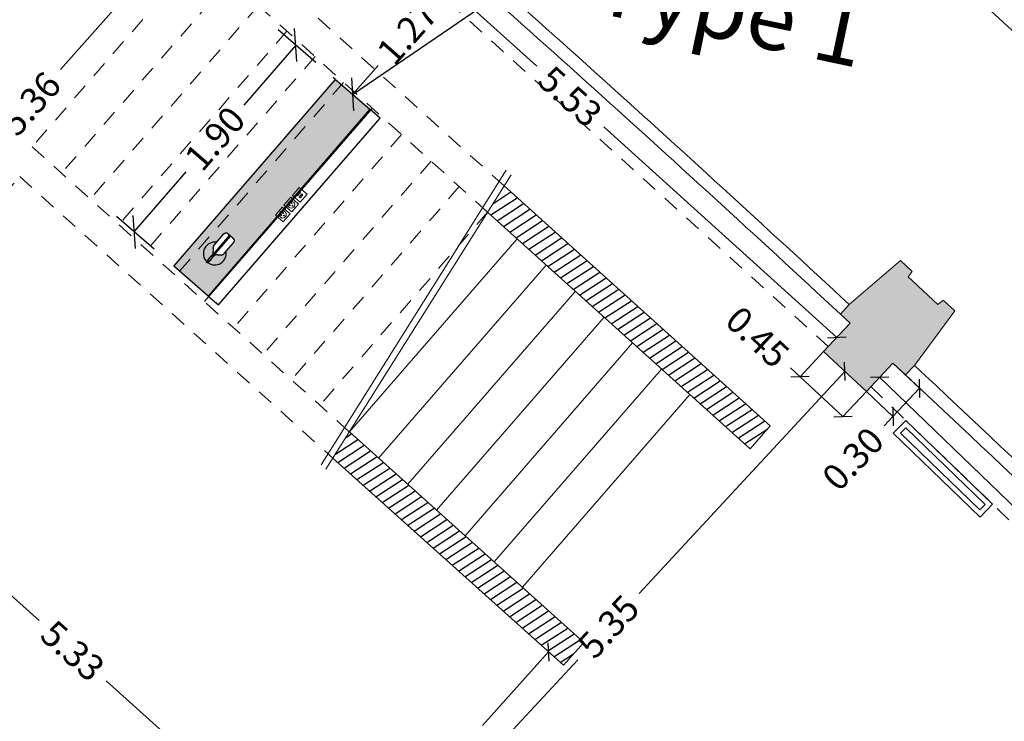
# Model space of a CAD drawing. Extents: x 435 to 765, y 95 to 281.
# Drawn here: x 608 to 615, y 189 to 194 of the extents above; entities that cross this region are included whole.
import ezdxf

# ---------------------------------------------------------------- set-up
doc = ezdxf.new("R2010")
doc.units = 0
doc.header["$PDMODE"] = 32
doc.header["$PDSIZE"] = -2
doc.linetypes.add('CACHE2', pattern=[0.1875, 0.125, -0.0625])
doc.linetypes.add('CONTINU', pattern=[0])
for name, color, linetype, lineweight in [('2-ESC-GEN-E', 7, 'Continuous', 0), ('2-FEN-GEN-E', 142, 'Continuous', 0), ('2-SBE-MBA-E', 7, 'Continuous', 0), ('2-SBE-MCN-E', 7, 'Continuous', 0), ('2-SBE-POT-E', 7, 'Continuous', 0), ('2-SBE-POT-H', 252, 'Continuous', 0), ('2-SBE-POU-E', 7, 'CACHE2', 0), ('ADA-5-CFO-ELEC', 210, 'Continuous', 5)]:
    doc.layers.add(name, color=color, linetype=linetype, lineweight=lineweight)
for name, color, linetype in [('2-SBE-MCN-H', 7, 'CONTINU'), ('2-SBE-POT-D', 7, 'Continuous'), ('5-SIG-SIN', 140, 'Continuous'), ('ADA-5-MOB', 193, 'Continuous'), ('FLOS', 190, 'Continuous')]:
    doc.layers.add(name, color=color, linetype=linetype)
doc.styles.add('swis BT roman', font='swiss.ttf')
doc.dimstyles.new('COT 100', dxfattribs={"dimtxt": 0.2, "dimasz": 0.18, "dimexe": 0.18, "dimexo": 0.2, "dimgap": 0.09, "dimtad": 0, "dimzin": 0, "dimdsep": 46, "dimtxsty": 'swis BT roman', "dimblk1": 'OBLIQUE', "dimblk2": 'OBLIQUE', "dimsah": 1, "dimcen": 0.09, "dimclrd": 256, "dimclre": 256, "dimaunit": 2, "dimazin": 0, "dimtfac": 1, "dimtix": 1, "dimtofl": 0, "dimtmove": 0, "dimatfit": 3, "dimldrblk": 'OBLIQUE', "dimfxl": 1, "dimtolj": 1, "dimtzin": 0, "dimarcsym": 0})
pattern_1 = [(33.07424, (716.31147, 169.899484), (-0.034653554, 0.053210725), [])]

# ---------------------------------------------------------------- blocks, each defined once
blk = doc.blocks.new('_Oblique')
at = {"color": 0, "linetype": 'ByBlock', "lineweight": -2}
blk.add_line((-0.5, -0.5), (0.5, 0.5), dxfattribs=at)
blk = doc.blocks.new('*D686')
at = {"layer": '2-SBE-POT-D', "lineweight": -2, "transparency": 16777216}
for p, q in [((613.8716, 191.2186), (612.2895, 189.5121)), ((610.2344, 187.2954), (611.8165, 189.0019))]:
    blk.add_line(p, q, dxfattribs=at)
at = {"layer": 'Defpoints', "color": 0, "transparency": 16777216}
for p in [(613.8716, 191.2186), (613.8716, 191.2186), (610.2344, 187.2954)]:
    blk.add_point(p, dxfattribs=at)
at = {"layer": '2-SBE-POT-D', "lineweight": -2, "transparency": 16777216, "xscale": 0.1, "yscale": 0.1, "zscale": 0.1}
for p, rotation in [((613.8716, 191.2186), 47.16673406656783), ((610.2344, 187.2954), 227.1667340665678)]:
    blk.add_blockref('_Oblique', p, dxfattribs=dict(at, rotation=rotation))
at = {"layer": '2-SBE-POT-D', "color": 0, "transparency": 16777216, "insert": (612.053, 189.257), "char_height": 0.2, "attachment_point": 5, "rotation": 47.16673, "style": 'swis BT roman'}
blk.add_mtext('\\A1;5.35', dxfattribs=at)
blk = doc.blocks.new('*D687')
at = {"layer": '2-SBE-POT-D', "lineweight": -2, "transparency": 16777216}
for p, q in [((611.592, 189.062), (611.0828, 188.4952)), ((610.1101, 187.4122), (610.6192, 187.979))]:
    blk.add_line(p, q, dxfattribs=at)
at = {"layer": 'Defpoints', "color": 0, "transparency": 16777216}
for p in [(611.592, 189.062), (611.592, 189.062), (610.1101, 187.4122)]:
    blk.add_point(p, dxfattribs=at)
at = {"layer": '2-SBE-POT-D', "lineweight": -2, "transparency": 16777216, "xscale": 0.1, "yscale": 0.1, "zscale": 0.1}
for p, rotation in [((611.592, 189.062), 48.07027809368956), ((610.1101, 187.4122), 228.0702780936896)]:
    blk.add_blockref('_Oblique', p, dxfattribs=dict(at, rotation=rotation))
at = {"layer": '2-SBE-POT-D', "color": 0, "transparency": 16777216, "insert": (610.851, 188.2371), "char_height": 0.2, "attachment_point": 5, "rotation": 48.07028, "style": 'swis BT roman'}
blk.add_mtext('\\A1;2.22', dxfattribs=at)
blk = doc.blocks.new('*D688')
at = {"layer": '2-SBE-POT-D', "lineweight": -2, "transparency": 16777216}
for p, q in [((605.9445, 190.8502), (607.6723, 189.3024)), ((609.9177, 187.2909), (608.1899, 188.8387))]:
    blk.add_line(p, q, dxfattribs=at)
at = {"layer": 'Defpoints', "color": 0, "transparency": 16777216}
for p in [(605.9445, 190.8502), (605.9445, 190.8502), (609.9177, 187.2909)]:
    blk.add_point(p, dxfattribs=at)
at = {"layer": '2-SBE-POT-D', "lineweight": -2, "transparency": 16777216, "xscale": 0.1, "yscale": 0.1, "zscale": 0.1}
for p, rotation in [((605.9445, 190.8502), 138.1449574646863), ((609.9177, 187.2909), 318.1449574646862)]:
    blk.add_blockref('_Oblique', p, dxfattribs=dict(at, rotation=rotation))
at = {"layer": '2-SBE-POT-D', "color": 0, "transparency": 16777216, "insert": (607.9311, 189.0706), "char_height": 0.2, "attachment_point": 5, "rotation": 318.14496, "style": 'swis BT roman'}
blk.add_mtext('\\A1;5.33', dxfattribs=at)
blk = doc.blocks.new('*D703')
at = {"layer": '2-SBE-POT-D', "lineweight": -2, "transparency": 16777216}
for p, q in [((614.1388, 191.1738), (615.8804, 189.4943)), ((618.1222, 187.3324), (616.3806, 189.0119))]:
    blk.add_line(p, q, dxfattribs=at)
at = {"layer": 'Defpoints', "color": 0, "transparency": 16777216}
for p in [(614.1388, 191.1738), (614.1388, 191.1738), (618.1222, 187.3324)]:
    blk.add_point(p, dxfattribs=at)
at = {"layer": '2-SBE-POT-D', "lineweight": -2, "transparency": 16777216, "xscale": 0.1, "yscale": 0.1, "zscale": 0.1}
for p, rotation in [((614.1388, 191.1738), 136.0391593994504), ((618.1222, 187.3324), 316.0391593994505)]:
    blk.add_blockref('_Oblique', p, dxfattribs=dict(at, rotation=rotation))
at = {"layer": '2-SBE-POT-D', "color": 0, "transparency": 16777216, "insert": (616.1305, 189.2531), "char_height": 0.2, "attachment_point": 5, "rotation": 316.03916, "style": 'swis BT roman'}
blk.add_mtext('\\A1;5.53', dxfattribs=at)
blk = doc.blocks.new('*D711')
at = {"layer": '2-SBE-POT-D', "lineweight": -2, "transparency": 16777216}
for p, q in [((613.7068, 191.3718), (613.5268, 191.1782)), ((613.5268, 191.1782), (613.453, 191.2468)), ((613.8563, 190.8718), (613.5268, 191.1782)), ((614.0363, 191.0654), (613.8563, 190.8718))]:
    blk.add_line(p, q, dxfattribs=at)
at = {"layer": 'Defpoints', "color": 0, "transparency": 16777216}
for p in [(613.7068, 191.3718), (614.0363, 191.0654), (613.8563, 190.8718)]:
    blk.add_point(p, dxfattribs=at)
at = {"layer": '2-SBE-POT-D', "lineweight": -2, "transparency": 16777216, "xscale": 0.1, "yscale": 0.1, "zscale": 0.1}
for p, rotation in [((613.5268, 191.1782), 137.0791317218729), ((613.8563, 190.8718), 317.0791317218728)]:
    blk.add_blockref('_Oblique', p, dxfattribs=dict(at, rotation=rotation))
at = {"layer": '2-SBE-POT-D', "color": 0, "transparency": 16777216, "insert": (613.1991, 191.483), "char_height": 0.2, "attachment_point": 5, "rotation": 317.07913, "style": 'swis BT roman'}
blk.add_mtext('\\A1;0.45', dxfattribs=at)
blk = doc.blocks.new('*D712')
at = {"layer": '2-SBE-POT-D', "lineweight": -2, "transparency": 16777216}
for p, q in [((614.2413, 191.2822), (614.446, 191.0887)), ((614.0363, 191.0654), (614.2411, 190.8719)), ((614.446, 191.0887), (614.2411, 190.8719)), ((614.2411, 190.8719), (614.1724, 190.7992))]:
    blk.add_line(p, q, dxfattribs=at)
at = {"layer": 'Defpoints', "color": 0, "transparency": 16777216}
for p in [(614.2413, 191.2822), (614.0363, 191.0654), (614.446, 191.0887)]:
    blk.add_point(p, dxfattribs=at)
at = {"layer": '2-SBE-POT-D', "lineweight": -2, "transparency": 16777216, "xscale": 0.1, "yscale": 0.1, "zscale": 0.1}
for p, rotation in [((614.446, 191.0887), 46.62114591357995), ((614.2411, 190.8719), 226.62114591358)]:
    blk.add_blockref('_Oblique', p, dxfattribs=dict(at, rotation=rotation))
at = {"layer": '2-SBE-POT-D', "color": 0, "transparency": 16777216, "insert": (613.9337, 190.5466), "char_height": 0.2, "attachment_point": 5, "rotation": 46.62115, "style": 'swis BT roman'}
blk.add_mtext('\\A1;0.30', dxfattribs=at)
blk = doc.blocks.new('*D726')
at = {"layer": '2-SBE-POT-D', "lineweight": -2, "transparency": 16777216}
for p, q in [((609.7078, 195.1848), (611.5007, 193.5655)), ((613.8094, 191.4804), (612.0164, 193.0997))]:
    blk.add_line(p, q, dxfattribs=at)
at = {"layer": 'Defpoints', "color": 0, "transparency": 16777216}
for p in [(609.7078, 195.1848), (613.8094, 191.4804), (613.8094, 191.4804)]:
    blk.add_point(p, dxfattribs=at)
at = {"layer": '2-SBE-POT-D', "lineweight": -2, "transparency": 16777216, "xscale": 0.1, "yscale": 0.1, "zscale": 0.1}
for p, rotation in [((609.7078, 195.1848), 137.912834799804), ((613.8094, 191.4804), 317.912834799804)]:
    blk.add_blockref('_Oblique', p, dxfattribs=dict(at, rotation=rotation))
at = {"layer": '2-SBE-POT-D', "color": 0, "transparency": 16777216, "insert": (611.7586, 193.3326), "char_height": 0.2, "attachment_point": 5, "rotation": 317.91283, "style": 'swis BT roman'}
blk.add_mtext('\\A1;5.53', dxfattribs=at)
blk = doc.blocks.new('*D728')
at = {"layer": '2-SBE-POT-D', "lineweight": -2, "transparency": 16777216}
for p, q in [((609.3819, 195.2877), (607.8375, 193.5389)), ((605.8306, 191.2666), (607.3751, 193.0153))]:
    blk.add_line(p, q, dxfattribs=at)
at = {"layer": 'Defpoints', "color": 0, "transparency": 16777216}
for p in [(609.3819, 195.2877), (609.3819, 195.2877), (605.8306, 191.2666)]:
    blk.add_point(p, dxfattribs=at)
at = {"layer": '2-SBE-POT-D', "lineweight": -2, "transparency": 16777216, "xscale": 0.1, "yscale": 0.1, "zscale": 0.1}
for p, rotation in [((609.3819, 195.2877), 48.55059734524884), ((605.8306, 191.2666), 228.5505973452489)]:
    blk.add_blockref('_Oblique', p, dxfattribs=dict(at, rotation=rotation))
at = {"layer": '2-SBE-POT-D', "color": 0, "transparency": 16777216, "insert": (607.6063, 193.2771), "char_height": 0.2, "attachment_point": 5, "rotation": 48.5506, "style": 'swis BT roman'}
blk.add_mtext('\\A1;5.36', dxfattribs=at)
blk = doc.blocks.new('TAB-Plan')
for p, q in [((1250.0992, 115.773), (1250.0989, 115.7762)), ((1250.0999, 115.7793), (1250.1076, 115.7793)), ((1250.0999, 115.7779), (1250.1076, 115.7779)), ((1250.1038, 115.7742), (1250.1037, 115.7742)), ((1250.1038, 115.7716), (1250.1037, 115.7716)), ((1250.1086, 115.7761), (1250.1083, 115.7729)), ((1250.1088, 115.7839), (1250.1188, 115.7839)), ((1250.1188, 115.7709), (1250.1088, 115.7709)), ((1250.1106, 115.777), (1250.1106, 115.7767)), ((1250.1106, 115.7767), (1250.1106, 115.7765)), ((1250.1638, 115.7839), (1250.1797, 115.7833)), ((1250.1797, 115.7714), (1250.1638, 115.7709)), ((1250.1812, 115.7818), (1250.1812, 115.7729))]:
    blk.add_line(p, q)
at = {"flags": 128}
for points in [[(1250.0427, 115.8322), (1249.9325, 115.8322)], [(1250.1088, 115.7815), (1249.9075, 115.7815)], [(1250.0995, 115.7723), (1249.9075, 115.7723)], [(1250.1188, 115.7839), (1250.1188, 115.7709)], [(1250.1193, 115.7839), (1250.1193, 115.7709)], [(1250.1634, 115.7839), (1250.1193, 115.7839)], [(1250.1634, 115.7709), (1250.1193, 115.7709)], [(1250.1634, 115.7839), (1250.1634, 115.7709)], [(1250.1638, 115.7839), (1250.1638, 115.7709)], [(1250.1797, 115.7714), (1250.1797, 115.7833)], [(1250.0427, 115.7312), (1249.9325, 115.7312)]]:
    blk.add_lwpolyline(points, dxfattribs=at)
for points in [[(1250.1188, 115.7827), (1250.1193, 115.7827), (1250.1193, 115.7721), (1250.1188, 115.7721)], [(1250.1634, 115.7827), (1250.1638, 115.7827), (1250.1638, 115.7721), (1250.1634, 115.7721)]]:
    blk.add_lwpolyline(points, close=True)
for centre, radius, start, end in [((1250.0888, 115.7774), 0.0875, 3.9832, 141.23609), ((1250.0427, 115.7969), 0.0352, 83.44114, 90.0204), ((1250.0428, 115.7976), 0.0345, 76.70725, 83.43281), ((1250.0431, 115.7991), 0.033, 71.85015, 76.6959), ((1250.0435, 115.8002), 0.0318, 68.00848, 71.83623), ((1250.0455, 115.8043), 0.0273, 56.57773, 58.27525), ((1250.0461, 115.8053), 0.0261, 51.02511, 56.60278), ((1250.047, 115.8064), 0.0247, 48.36442, 50.98781), ((1250.0484, 115.8078), 0.0227, 39.15307, 48.43172), ((1250.0888, 115.7774), 0.0875, 211.82553, 356.01682), ((1249.5329, 115.7767), 0.5641, 359.97432, 0.02568), ((1249.1345, 115.7765), 0.9644, 359.98036, 0.01964), ((1250.0999, 115.7762), 0.00095, 179.91839, 190.53806), ((1250.1002, 115.773), 0.000991, 180.39947, 185.65977), ((1250.1076, 115.7756), 0.00374, 81.72819, 90.01055), ((1250.1073, 115.773), 0.000991, 354.95466, 359.99642), ((1250.1086, 115.7768), 0.0000122, 135.98572, 170.0793), ((1251.0736, 115.7765), 0.965, 179.98037, 180.01963), ((1250.1077, 115.7762), 0.00096, 354.66021, 0.07573), ((1251.9068, 115.783), 1.798, 179.97167, 180.04848), ((1250.5876, 115.7715), 0.4788, 179.90007, 180.0739), ((1250.1413, 115.7774), 0.00954, 43.02915, 136.97085), ((1250.1413, 115.7774), 0.00954, 223.02915, 316.97085)]:
    blk.add_arc(centre, radius, start, end)
for points, degree in [([(1249.9325, 115.8322), (1249.9247, 115.8322), (1249.9168, 115.8298), (1249.9106, 115.8249), (1249.9075, 115.8188), (1249.9075, 115.8127)], 5), ([(1250.066, 115.8222), (1250.0714, 115.8155), (1250.0768, 115.8088)], 2), ([(1250.0831, 115.8009), (1250.0809, 115.8037), (1250.0788, 115.8064), (1250.0768, 115.8088)], 3), ([(1250.0768, 115.7502), (1250.0788, 115.7521), (1250.0809, 115.7543), (1250.0831, 115.7566)], 3), ([(1250.1082, 115.7793), (1250.1084, 115.7792), (1250.1087, 115.7792), (1250.109, 115.7791), (1250.1092, 115.779), (1250.1094, 115.7788)], 5), ([(1250.1106, 115.777), (1250.1106, 115.7774), (1250.1105, 115.7779), (1250.1102, 115.7783), (1250.1098, 115.7786), (1250.1094, 115.7788)], 5), ([(1250.1101, 115.7752), (1250.1103, 115.7754), (1250.1104, 115.7756), (1250.1106, 115.7759), (1250.1106, 115.7762), (1250.1106, 115.7765)], 5)]:
    blk.add_open_spline(points, degree=degree)
for points, degree, knots in [([(1249.9325, 115.7312), (1249.9247, 115.7312), (1249.9168, 115.7332), (1249.9106, 115.7371), (1249.9075, 115.7421), (1249.9075, 115.747), (1249.9075, 115.747), (1249.9075, 115.747), (1249.9075, 115.747), (1249.9075, 115.747), (1249.9075, 115.747), (1249.9075, 115.7602), (1249.9075, 115.7733), (1249.9075, 115.7864), (1249.9075, 115.7996), (1249.9075, 115.8127)], 5, [0, 0, 0, 0, 0, 0, 41.372192, 41.372192, 41.372192, 41.372192, 41.372192, 41.372228, 41.372228, 41.372228, 41.372228, 41.372228, 151.151864, 151.151864, 151.151864, 151.151864, 151.151864, 151.151864]), ([(1250.0554, 115.8298), (1250.0556, 115.8297), (1250.056, 115.8295), (1250.0568, 115.8292), (1250.0581, 115.8286), (1250.0591, 115.828), (1250.0598, 115.8275)], 3, [0, 0, 0, 0, 0.633092, 1.306226, 2.476424, 4.96702, 4.96702, 4.96702, 4.96702]), ([(1250.0427, 115.7312), (1250.0438, 115.7312), (1250.0461, 115.7313), (1250.0495, 115.7317), (1250.0528, 115.7324), (1250.056, 115.7333), (1250.0589, 115.7345), (1250.0616, 115.7359), (1250.0639, 115.7375), (1250.0653, 115.7387), (1250.066, 115.7393)], 3, [54.999961, 54.999961, 54.999961, 54.999961, 58.456873, 61.885404, 65.246986, 68.514711, 71.662501, 74.670051, 77.521193, 80.2145, 80.2145, 80.2145, 80.2145]), ([(1250.066, 115.7393), (1250.0663, 115.7396), (1250.0669, 115.7402), (1250.0686, 115.7419), (1250.072, 115.7453), (1250.0749, 115.7483), (1250.0768, 115.7502)], 3, [80.2145, 80.2145, 80.2145, 80.2145, 81.364287, 82.895796, 87.486481, 95.523939, 95.523939, 95.523939, 95.523939]), ([(1250.0831, 115.8009), (1250.0853, 115.7981), (1250.0877, 115.7953), (1250.0928, 115.7901), (1250.0956, 115.7879), (1250.1017, 115.7847), (1250.1051, 115.7839), (1250.1088, 115.7839)], 3, [3.25, 3.25, 3.25, 3.25, 3.5, 3.5, 3.75, 3.75, 4, 4, 4, 4]), ([(1250.1054, 115.7707), (1250.1052, 115.7707), (1250.105, 115.7706), (1250.1047, 115.7706), (1250.1026, 115.7703), (1250.1006, 115.7697), (1250.0956, 115.7675), (1250.0928, 115.7656), (1250.0877, 115.7613), (1250.0853, 115.7589), (1250.0831, 115.7566)], 3, [1.0783817, 1.0783817, 1.0783817, 1.0783817, 1.0944441, 1.0944441, 1.0944441, 1.25, 1.25, 1.5, 1.5, 1.75, 1.75, 1.75, 1.75]), ([(1250.0999, 115.7793), (1250.0994, 115.7793), (1250.0989, 115.7792), (1250.0984, 115.779), (1250.0977, 115.7786), (1250.0972, 115.778), (1250.097, 115.7776), (1250.0969, 115.7773), (1250.0969, 115.777)], 5, [-11.478406, -11.478406, -11.478406, -11.478406, -11.478406, -11.478406, -8.786989, -8.786989, -8.786989, -6.920287, -6.920287, -6.920287, -6.920287, -6.920287, -6.920287]), ([(1250.0991, 115.7743), (1250.0989, 115.7743), (1250.0987, 115.7744), (1250.0985, 115.7745), (1250.0979, 115.7748), (1250.0974, 115.7752), (1250.0971, 115.7755), (1250.0969, 115.776), (1250.0969, 115.7765)], 5, [11.550179, 11.550179, 11.550179, 11.550179, 11.550179, 11.550179, 12.727096, 12.727096, 12.727096, 15.257601, 15.257601, 15.257601, 15.257601, 15.257601, 15.257601]), ([(1250.0999, 115.7779), (1250.0998, 115.7779), (1250.0996, 115.7779), (1250.0994, 115.7778), (1250.0992, 115.7776), (1250.099, 115.7773), (1250.099, 115.7771), (1250.0989, 115.777), (1250.0989, 115.7768)], 5, [2, 2, 2, 2, 2, 2, 4.691417, 4.691417, 4.691417, 6.558119, 6.558119, 6.558119, 6.558119, 6.558119, 6.558119]), ([(1250.1037, 115.7742), (1250.1031, 115.7742), (1250.1025, 115.7742), (1250.1013, 115.7741), (1250.1009, 115.7741), (1250.1005, 115.774), (1250.1004, 115.774), (1250.1002, 115.774), (1250.0999, 115.7739), (1250.0996, 115.7737), (1250.0993, 115.7734), (1250.0993, 115.7731), (1250.0992, 115.773)], 3, [0, 0, 0, 0, 1.917825, 1.917825, 3.891761, 3.891761, 3.891761, 4.179053, 4.430537, 4.853266, 5.263933, 5.675786, 5.675786, 5.675786, 5.675786]), ([(1250.1037, 115.7716), (1250.1031, 115.7716), (1250.1025, 115.7717), (1250.1013, 115.7717), (1250.1009, 115.7718), (1250.1005, 115.7718), (1250.1004, 115.7718), (1250.1002, 115.7719), (1250.0999, 115.772), (1250.0996, 115.7721), (1250.0993, 115.7725), (1250.0993, 115.7727), (1250.0992, 115.7729)], 3, [0, 0, 0, 0, 1.917825, 1.917825, 3.891761, 3.891761, 3.891761, 4.179053, 4.430537, 4.853266, 5.263933, 5.675786, 5.675786, 5.675786, 5.675786]), ([(1250.1086, 115.7768), (1250.1086, 115.777), (1250.1086, 115.7772), (1250.1085, 115.7774), (1250.1083, 115.7777), (1250.108, 115.7778), (1250.1079, 115.7779), (1250.1078, 115.7779), (1250.1076, 115.7779)], 5, [2, 2, 2, 2, 2, 2, 4.530505, 4.530505, 4.530505, 6.557889, 6.557889, 6.557889, 6.557889, 6.557889, 6.557889]), ([(1250.1101, 115.7752), (1250.1101, 115.7752), (1250.11, 115.7751), (1250.11, 115.7751), (1250.1097, 115.7748), (1250.1094, 115.7746), (1250.1091, 115.7745), (1250.1088, 115.7744), (1250.1084, 115.7743)], 5, [6.716622, 6.716622, 6.716622, 6.716622, 6.716622, 6.716622, 7.008294, 7.008294, 7.008294, 8.84928, 8.84928, 8.84928, 8.84928, 8.84928, 8.84928])]:
    blk.add_open_spline(points, degree=degree, knots=knots)
for points, weights, degree, knots in [([(1250.1083, 115.773), (1250.1083, 115.7732), (1250.1082, 115.7734), (1250.108, 115.7736), (1250.108, 115.7737), (1250.1079, 115.7737), (1250.1076, 115.7739), (1250.1073, 115.774), (1250.1069, 115.774), (1250.1063, 115.7741), (1250.1059, 115.7741), (1250.1055, 115.7742), (1250.105, 115.7742), (1250.1044, 115.7742), (1250.1038, 115.7742)], [1, 0.960306237728, 0.960306237728, 1, 1, 1, 1, 1, 1, 1, 1, 1, 0.999782928016, 0.999782928016, 1], 3, [0, 0, 0, 0, 0.72558, 0.72558, 0.72558, 0.921301, 1.117292, 1.573523, 1.914113, 2.29269, 3.295092, 3.295092, 3.295092, 5.020781, 5.020781, 5.020781, 5.020781]), ([(1250.1083, 115.7729), (1250.1083, 115.7726), (1250.1082, 115.7724), (1250.108, 115.7722), (1250.108, 115.7722), (1250.1079, 115.7721), (1250.1076, 115.772), (1250.1073, 115.7719), (1250.1069, 115.7718), (1250.1063, 115.7717), (1250.1059, 115.7717), (1250.1055, 115.7717), (1250.105, 115.7716), (1250.1044, 115.7716), (1250.1038, 115.7716)], [1, 0.960306237728, 0.960306237728, 1, 1, 1, 1, 1, 1, 1, 1, 1, 0.999782928016, 0.999782928016, 1], 3, [0, 0, 0, 0, 0.72558, 0.72558, 0.72558, 0.921301, 1.117292, 1.573523, 1.914113, 2.29269, 3.295092, 3.295092, 3.295092, 5.020781, 5.020781, 5.020781, 5.020781]), ([(1250.1088, 115.7709), (1250.1078, 115.7709), (1250.1068, 115.7708), (1250.1061, 115.7708), (1250.1054, 115.7707)], [1, 0.999446648429, 1, 0.999440984759, 0.999681399116], 2, [0, 0, 0, 2.030407, 2.030407, 3.376912, 3.376912, 3.376912]), ([(1250.1797, 115.7833), (1250.1801, 115.7833), (1250.1804, 115.7832), (1250.1807, 115.783), (1250.1807, 115.7829), (1250.1808, 115.7828), (1250.1809, 115.7827), (1250.1811, 115.7824), (1250.1812, 115.7821), (1250.1812, 115.7819), (1250.1812, 115.7818)], [1, 0.959745835376, 0.959745835376, 1, 1, 1, 1, 1, 1, 1, 1], 3, [0, 0, 0, 0, 1.047845, 1.047845, 1.047845, 1.203851, 1.35945, 1.671105, 2.095309, 2.303757, 2.303757, 2.303757, 2.303757]), ([(1250.1812, 115.7729), (1250.1812, 115.7723), (1250.1808, 115.7719), (1250.1804, 115.7715), (1250.1797, 115.7714)], [1, 0.927183805524, 1, 0.92718664599, 1], 2, [0, 0, 0, 1.151917, 1.151917, 2.303812, 2.303812, 2.303812])]:
    blk.add_rational_spline(points, weights, degree=degree, knots=knots)
blk.add_rational_spline([(1250.1081, 115.7723), (1250.1084, 115.7723), (1250.1088, 115.7723)], [1, 0.999999999811, 1], degree=2)
blk = doc.blocks.new('ADA_PC')
blk.add_lwpolyline([(1158.0507, 99.4446), (1158.1307, 99.4446), (1158.1307, 99.3646), (1158.0507, 99.3646)], close=True)
for centre, radius in [((1158.0907, 99.4046), 0.0272), ((1158.0797, 99.3991), 0.00319), ((1158.0907, 99.4166), 0.00319), ((1158.1018, 99.3991), 0.00319)]:
    blk.add_circle(centre, radius)
blk = doc.blocks.new('2PC+USB')
for points in [[(552.9366, 258.239), (552.8566, 258.239), (552.8566, 258.319), (552.9366, 258.319)], [(552.9124, 258.2969), (552.8808, 258.2969), (552.8808, 258.2869), (552.9124, 258.2869)], [(552.9124, 258.2611), (552.8808, 258.2611), (552.8808, 258.2712), (552.9124, 258.2712)]]:
    blk.add_lwpolyline(points, close=True)
at = {"rotation": 180.0000000000155}
for p in [(1710.7873, 357.6836), (1710.8873, 357.6836)]:
    blk.add_blockref('ADA_PC', p, dxfattribs=at)
blk = doc.blocks.new('TYPE 4_Plan')
at = {"layer": 'ADA-5-MOB'}
h = blk.add_hatch(color=9, dxfattribs=at)
h.dxf.hatch_style = 1
h.paths.add_polyline_path([(1250.837, 121.3992), (1248.937, 121.3992), (1248.937, 121.0492), (1250.837, 121.0492)])
h.paths.add_polyline_path([(1250.6307, 121.2307), (1250.5866, 121.2307), (1250.5866, 121.2177), (1250.6307, 121.2177)], flags=16)
edge = h.paths.add_edge_path(flags=16)
edge.add_spline(control_points=[(1250.3748, 121.2283), (1250.3748, 121.2346), (1250.3748, 121.2408), (1250.3748, 121.2471), (1250.3748, 121.2533), (1250.3748, 121.2596)], knot_values=[98.967922, 98.967922, 98.967922, 98.967922, 98.967922, 98.967922, 151.151864, 151.151864, 151.151864, 151.151864, 151.151864, 151.151864], weights=[1, 1, 1, 1, 1, 1], degree=5, periodic=0)
edge.add_spline(control_points=[(1250.3748, 121.2596), (1250.3748, 121.2657), (1250.3779, 121.2718), (1250.3841, 121.2766), (1250.392, 121.279), (1250.3999, 121.279)], knot_values=[0, 0, 0, 0, 0, 0, 41.372192, 41.372192, 41.372192, 41.372192, 41.372192, 41.372192], weights=[1, 1, 1, 1, 1, 1], degree=5, periodic=0)
edge.add_line((1250.3999, 121.279), (1250.51, 121.279))
edge.add_arc((1250.51, 121.2438), 0.0352, 83.44114, 90, ccw=False)
edge.add_arc((1250.5101, 121.2445), 0.0345, 76.95918, 83.43333, ccw=False)
edge.add_arc((1250.5105, 121.2459), 0.033, 72.22051, 76.95947, ccw=False)
edge.add_arc((1250.5108, 121.2471), 0.0318, 68.00677, 72.21972, ccw=False)
edge.add_spline(control_points=[(1250.5228, 121.2766), (1250.5229, 121.2765), (1250.5233, 121.2764), (1250.5241, 121.276), (1250.5254, 121.2754), (1250.5265, 121.2748), (1250.5272, 121.2744)], knot_values=[0, 0, 0, 0, 0.633092, 1.306226, 2.476424, 4.96702, 4.96702, 4.96702, 4.96702], degree=3, periodic=0)
edge.add_arc((1250.5128, 121.2511), 0.0273, 56.57773, 58.27532, ccw=False)
edge.add_arc((1250.5135, 121.2521), 0.0261, 49.28699, 56.57285, ccw=False)
edge.add_arc((1250.5157, 121.2547), 0.0227, 39.08331, 49.31673, ccw=False)
edge.add_spline(control_points=[(1250.5442, 121.2557), (1250.5388, 121.2624), (1250.5333, 121.269)], knot_values=[0, 0, 0, 17.188012, 17.188012, 17.188012], weights=[1, 1, 1], degree=2, periodic=0)
edge.add_spline(control_points=[(1250.5442, 121.2557), (1250.5461, 121.2533), (1250.5482, 121.2506), (1250.5504, 121.2478)], knot_values=[37.475669, 37.475669, 37.475669, 37.475669, 37.725668, 37.725668, 37.725668, 37.725668], weights=[1, 1, 1, 1], degree=3, periodic=0)
edge.add_spline(control_points=[(1250.5504, 121.2478), (1250.5527, 121.245), (1250.555, 121.2421), (1250.5601, 121.237), (1250.5629, 121.2347), (1250.5691, 121.2316), (1250.5724, 121.2307), (1250.5761, 121.2307)], knot_values=[3.25, 3.25, 3.25, 3.25, 3.5, 3.5, 3.75, 3.75, 3.999991, 3.999991, 3.999991, 3.999991], weights=[1, 1, 1, 1, 1, 1, 1, 1], degree=3, periodic=0)
edge.add_line((1250.5761, 121.2307), (1250.5866, 121.2307))
edge.add_line((1250.5866, 121.2307), (1250.5866, 121.2177))
edge.add_line((1250.5866, 121.2177), (1250.5761, 121.2177))
edge.add_spline(control_points=[(1250.5761, 121.2177), (1250.5751, 121.2177), (1250.5741, 121.2177)], knot_values=[0, 0, 0, 2.030407, 2.030407, 2.030407], weights=[1, 0.999447, 1], degree=2, periodic=0)
edge.add_spline(control_points=[(1250.5741, 121.2177), (1250.5734, 121.2176), (1250.5728, 121.2175)], knot_values=[2.030407, 2.030407, 2.030407, 3.376912, 3.376912, 3.376912], weights=[1, 0.999441, 0.999681], degree=2, periodic=0)
edge.add_spline(control_points=[(1250.5728, 121.2175), (1250.5725, 121.2175), (1250.5723, 121.2175), (1250.5721, 121.2174)], knot_values=[1.078382, 1.078382, 1.078382, 1.078382, 1.094444, 1.094444, 1.094444, 1.094444], weights=[1, 1, 1, 1], degree=3, periodic=0)
edge.add_spline(control_points=[(1250.5721, 121.2174), (1250.5699, 121.2171), (1250.5679, 121.2165), (1250.5629, 121.2144), (1250.5601, 121.2125), (1250.555, 121.2082), (1250.5527, 121.2058), (1250.5504, 121.2035)], knot_values=[1.094444, 1.094444, 1.094444, 1.094444, 1.25, 1.25, 1.5, 1.5, 1.75, 1.75, 1.75, 1.75], weights=[1, 1, 1, 1, 1, 1, 1, 1], degree=3, periodic=0)
edge.add_spline(control_points=[(1250.5504, 121.2035), (1250.5482, 121.2012), (1250.5461, 121.199), (1250.5442, 121.197)], knot_values=[2, 2, 2, 2, 2.249999, 2.249999, 2.249999, 2.249999], weights=[1, 1, 1, 1], degree=3, periodic=0)
edge.add_spline(control_points=[(1250.5442, 121.197), (1250.5423, 121.1951), (1250.5393, 121.1921), (1250.536, 121.1888), (1250.5342, 121.1871), (1250.5336, 121.1865), (1250.5333, 121.1862)], knot_values=[80.2145, 80.2145, 80.2145, 80.2145, 88.251957, 92.842642, 94.374151, 95.523939, 95.523939, 95.523939, 95.523939], weights=[1, 1, 1, 1, 1, 1, 1], degree=3, periodic=0)
edge.add_spline(control_points=[(1250.5333, 121.1862), (1250.5327, 121.1855), (1250.5313, 121.1843), (1250.5289, 121.1827), (1250.5262, 121.1814), (1250.5233, 121.1802), (1250.5202, 121.1793), (1250.5169, 121.1786), (1250.5135, 121.1782), (1250.5112, 121.1781), (1250.51, 121.1781)], knot_values=[54.999961, 54.999961, 54.999961, 54.999961, 57.693267, 60.544409, 63.551959, 66.69975, 69.967475, 73.329056, 76.757587, 80.2145, 80.2145, 80.2145, 80.2145], weights=[1, 1, 1, 1, 1, 1, 1, 1, 1, 1, 1], degree=3, periodic=0)
edge.add_line((1250.51, 121.1781), (1250.3999, 121.1781))
edge.add_spline(control_points=[(1250.3999, 121.1781), (1250.392, 121.1781), (1250.3841, 121.18), (1250.3779, 121.1839), (1250.3748, 121.1889), (1250.3748, 121.1939)], knot_values=[0, 0, 0, 0, 0, 0, 41.372192, 41.372192, 41.372192, 41.372192, 41.372192, 41.372192], weights=[1, 1, 1, 1, 1, 1], degree=5, periodic=0)
edge.add_spline(control_points=[(1250.3748, 121.1939), (1250.3748, 121.1939), (1250.3748, 121.1939), (1250.3748, 121.1939), (1250.3748, 121.1939), (1250.3748, 121.1939), (1250.3748, 121.2008), (1250.3748, 121.2076), (1250.3748, 121.2145), (1250.3748, 121.2214), (1250.3748, 121.2283)], knot_values=[41.372192, 41.372192, 41.372192, 41.372192, 41.372192, 41.372192, 41.372228, 41.372228, 41.372228, 41.372228, 41.372228, 98.967922, 98.967922, 98.967922, 98.967922, 98.967922, 98.967922], weights=[1, 1, 1, 1, 1, 1, 1, 1, 1, 1, 1], degree=5, periodic=0)
edge = h.paths.add_edge_path(flags=0)
edge.add_spline(control_points=[(1250.5754, 121.2205), (1250.5755, 121.2203), (1250.5756, 121.2201), (1250.5757, 121.2198)], knot_values=[0, 0, 0, 0, 0.72558, 0.72558, 0.72558, 0.72558], weights=[1, 0.960306, 0.960306, 1], degree=3, periodic=0)
edge.add_spline(control_points=[(1250.5729, 121.2185), (1250.5732, 121.2185), (1250.5737, 121.2186), (1250.5743, 121.2186), (1250.5746, 121.2187), (1250.575, 121.2188), (1250.5752, 121.2189), (1250.5753, 121.219), (1250.5754, 121.2191)], knot_values=[0.72558, 0.72558, 0.72558, 0.72558, 1.727982, 2.106559, 2.44715, 2.90338, 3.099371, 3.295092, 3.295092, 3.295092, 3.295092], weights=[1, 1, 1, 1, 1, 1, 1, 1, 1], degree=3, periodic=0)
edge.add_spline(control_points=[(1250.5761, 121.2192), (1250.5758, 121.2192), (1250.5755, 121.2192)], knot_values=[0.000345, 0.000345, 0.000345, 0.682558, 0.682558, 0.682558], weights=[1, 1, 1], degree=2, periodic=0)
edge = h.paths.add_edge_path(flags=0)
edge.add_line((1250.5663, 121.2248), (1250.576, 121.2248))
edge.add_arc((1251.541, 121.2234), 0.965, 179.9167, 179.98062)
edge.add_arc((1250.576, 121.2237), 0.0000107, 38.3033, 218.3033, ccw=False)
edge.add_spline(control_points=[(1250.575, 121.2248), (1250.5751, 121.2248), (1250.5752, 121.2247), (1250.5754, 121.2247), (1250.5756, 121.2245), (1250.5758, 121.2243), (1250.5759, 121.2241), (1250.576, 121.2239), (1250.576, 121.2237)], knot_values=[2, 2, 2, 2, 2, 2, 4.027385, 4.027385, 4.027385, 6.557889, 6.557889, 6.557889, 6.557889, 6.557889, 6.557889], weights=[1, 1, 1, 1, 1, 1, 1, 1, 1], degree=5, periodic=0)
edge.add_arc((1251.541, 121.2234), 0.965, 179.97879, 180.0223)
edge.add_line((1250.576, 121.223), (1250.5758, 121.2212))
edge.add_spline(control_points=[(1250.5758, 121.2212), (1250.5761, 121.2212), (1250.5765, 121.2213), (1250.5768, 121.2215), (1250.5771, 121.2217), (1250.5773, 121.2219), (1250.5774, 121.222), (1250.5774, 121.222), (1250.5775, 121.222)], knot_values=[6.716622, 6.716622, 6.716622, 6.716622, 6.716622, 6.716622, 8.525505, 8.525505, 8.525505, 8.817177, 8.817177, 8.817177, 8.817177, 8.817177, 8.817177], weights=[1, 1, 1, 1, 1, 1, 1, 1, 1], degree=5, periodic=0)
edge.add_spline(control_points=[(1250.5775, 121.222), (1250.5776, 121.2222), (1250.5778, 121.2225), (1250.5779, 121.2227), (1250.578, 121.223), (1250.578, 121.2233)], knot_values=[-8.495317, -8.495317, -8.495317, -8.495317, -8.495317, -8.495317, -6.920287, -6.920287, -6.920287, -6.920287, -6.920287, -6.920287], weights=[1, 1, 1, 1, 1, 1], degree=5, periodic=0)
edge.add_line((1250.578, 121.2233), (1250.578, 121.2236))
edge.add_line((1250.578, 121.2236), (1250.578, 121.2238))
edge.add_spline(control_points=[(1250.578, 121.2238), (1250.578, 121.2243), (1250.5778, 121.2247), (1250.5775, 121.2251), (1250.5772, 121.2254), (1250.5768, 121.2257)], knot_values=[13.217893, 13.217893, 13.217893, 13.217893, 13.217893, 13.217893, 15.748397, 15.748397, 15.748397, 15.748397, 15.748397, 15.748397], weights=[1, 1, 1, 1, 1, 1], degree=5, periodic=0)
edge.add_spline(control_points=[(1250.5768, 121.2257), (1250.5766, 121.2258), (1250.5763, 121.2259), (1250.576, 121.226), (1250.5758, 121.2261), (1250.5755, 121.2261)], knot_values=[32.918146, 32.918146, 32.918146, 32.918146, 32.918146, 32.918146, 34.375328, 34.375328, 34.375328, 34.375328, 34.375328, 34.375328], weights=[1, 1, 1, 1, 1, 1], degree=5, periodic=0)
edge.add_arc((1250.575, 121.2224), 0.00374, 81.72819, 90)
edge.add_line((1250.575, 121.2262), (1250.5673, 121.2262))
edge.add_spline(control_points=[(1250.5673, 121.2262), (1250.5668, 121.2262), (1250.5663, 121.2261), (1250.5658, 121.2259), (1250.565, 121.2255), (1250.5645, 121.2248), (1250.5644, 121.2245), (1250.5643, 121.2242), (1250.5643, 121.2238)], knot_values=[-11.478406, -11.478406, -11.478406, -11.478406, -11.478406, -11.478406, -8.786989, -8.786989, -8.786989, -6.920287, -6.920287, -6.920287, -6.920287, -6.920287, -6.920287], weights=[1, 1, 1, 1, 1, 1, 1, 1, 1], degree=5, periodic=0)
edge.add_arc((1250.0002, 121.2236), 0.5641, -0.02568, 0.02568, ccw=False)
edge.add_spline(control_points=[(1250.5643, 121.2233), (1250.5643, 121.2228), (1250.5644, 121.2224), (1250.5647, 121.222), (1250.5652, 121.2216), (1250.5658, 121.2213), (1250.566, 121.2213), (1250.5662, 121.2212), (1250.5665, 121.2212)], knot_values=[11.577682, 11.577682, 11.577682, 11.577682, 11.577682, 11.577682, 14.108187, 14.108187, 14.108187, 15.257601, 15.257601, 15.257601, 15.257601, 15.257601, 15.257601], weights=[1, 1, 1, 1, 1, 1, 1, 1, 1], degree=5, periodic=0)
edge.add_line((1250.5665, 121.2212), (1250.5663, 121.223))
edge.add_arc((1249.6019, 121.2234), 0.9644, 359.98036, 360.08335)
edge = h.paths.add_edge_path(flags=0)
edge.add_spline(control_points=[(1250.5666, 121.2198), (1250.5666, 121.22), (1250.5667, 121.2202), (1250.567, 121.2205), (1250.5673, 121.2207), (1250.5676, 121.2208), (1250.5678, 121.2208), (1250.5679, 121.2209)], knot_values=[3.891761, 3.891761, 3.891761, 3.891761, 4.303615, 4.714281, 5.137011, 5.388494, 5.675786, 5.675786, 5.675786, 5.675786], weights=[1, 1, 1, 1, 1, 1, 1, 1], degree=3, periodic=0)
edge.add_spline(control_points=[(1250.5711, 121.221), (1250.5704, 121.221), (1250.5698, 121.221), (1250.5687, 121.221), (1250.5682, 121.2209), (1250.5679, 121.2209)], knot_values=[0, 0, 0, 0, 1.917825, 1.917825, 3.891761, 3.891761, 3.891761, 3.891761], weights=[1, 1, 1, 1, 1, 1], degree=3, periodic=0)
edge.add_spline(control_points=[(1250.5679, 121.2209), (1250.5678, 121.2208), (1250.5676, 121.2208), (1250.5673, 121.2207), (1250.567, 121.2205), (1250.5667, 121.2202), (1250.5666, 121.22), (1250.5666, 121.2198)], knot_values=[3.891761, 3.891761, 3.891761, 3.891761, 4.179053, 4.430537, 4.853266, 5.263933, 5.675786, 5.675786, 5.675786, 5.675786], weights=[1, 1, 1, 1, 1, 1, 1, 1], degree=3, periodic=0)
edge.add_arc((1250.5676, 121.2198), 0.000991, 180.49701, 264.30209)
edge.add_spline(control_points=[(1250.5679, 121.2187), (1250.5682, 121.2186), (1250.5687, 121.2186), (1250.5698, 121.2185), (1250.5704, 121.2185), (1250.5711, 121.2185)], knot_values=[0, 0, 0, 0, 1.973936, 1.973936, 3.891761, 3.891761, 3.891761, 3.891761], weights=[1, 1, 1, 1, 1, 1], degree=3, periodic=0)
edge.add_arc((1250.5676, 121.2198), 0.000991, 220.03381, 264.30209, ccw=False)
edge.add_line((1250.5668, 121.2192), (1250.5662, 121.2192))
h.paths.add_polyline_path([(1250.6311, 121.2307), (1250.6307, 121.2307), (1250.6307, 121.2177), (1250.6311, 121.2177)], flags=16)
edge = h.paths.add_edge_path(flags=16)
edge.add_spline(control_points=[(1250.6481, 121.2187), (1250.6477, 121.2183), (1250.6471, 121.2183)], knot_values=[1.151917, 1.151917, 1.151917, 2.303812, 2.303812, 2.303812], weights=[1, 0.927187, 1], degree=2, periodic=0)
edge.add_line((1250.6471, 121.2183), (1250.6471, 121.2302))
edge.add_spline(control_points=[(1250.6471, 121.2302), (1250.6474, 121.2302), (1250.6478, 121.23), (1250.648, 121.2298)], knot_values=[0, 0, 0, 0, 1.047845, 1.047845, 1.047845, 1.047845], weights=[1, 0.959746, 0.959746, 1], degree=3, periodic=0)
edge.add_line((1250.6485, 121.2299), (1250.6485, 121.2186))
for points in [[(1248.937, 121.3992), (1250.837, 121.3992), (1250.837, 121.5042), (1248.937, 121.5042)], [(1250.837, 121.0492), (1248.937, 121.0492), (1248.937, 121.3992), (1250.837, 121.3992)]]:
    blk.add_lwpolyline(points, close=True, dxfattribs=at)
at = {"layer": 'ADA-5-CFO-ELEC', "rotation": 180.0000000000379}
blk.add_blockref('2PC+USB', (1802.6835, 379.7017), dxfattribs=at)
at = {"layer": 'FLOS'}
blk.add_blockref('TAB-Plan', (0.4673, 5.4468), dxfattribs=at)
blk = doc.blocks.new('*D1039')
at = {"layer": 'ADA-5-MOB', "lineweight": -2, "transparency": 16777216}
for p, q in [((610.7769, 194.4312), (610.7919, 194.418)), ((610.9266, 194.2985), (610.7307, 194.0776)), ((610.0845, 193.3487), (610.2804, 193.5697)), ((609.9349, 193.4814), (609.9498, 193.4681))]:
    blk.add_line(p, q, dxfattribs=at)
at = {"layer": 'Defpoints', "color": 0, "transparency": 16777216}
for p in [(610.9266, 194.2985), (610.9266, 194.2985), (610.0845, 193.3487)]:
    blk.add_point(p, dxfattribs=at)
at = {"layer": 'ADA-5-MOB', "lineweight": -2, "transparency": 16777216, "xscale": 0.18, "yscale": 0.18, "zscale": 0.18}
for p, rotation in [((610.9266, 194.2985), 48.44237356263531), ((610.0845, 193.3487), 228.4423735626353)]:
    blk.add_blockref('_Oblique', p, dxfattribs=dict(at, rotation=rotation))
at = {"layer": 'ADA-5-MOB', "color": 0, "transparency": 16777216, "insert": (610.5055, 193.8236), "char_height": 0.2, "attachment_point": 5, "rotation": 48.44237, "style": 'swis BT roman'}
blk.add_mtext('\\A1;1.27', dxfattribs=at)
blk = doc.blocks.new('*D1049')
at = {"layer": 'ADA-5-MOB', "lineweight": -2, "transparency": 16777216}
for p, q in [((609.8011, 193.5943), (609.5114, 193.8453)), ((609.6474, 193.7274), (609.2475, 193.2658)), ((608.4033, 192.2915), (608.8032, 192.7531)), ((608.5569, 192.1583), (608.2672, 192.4093))]:
    blk.add_line(p, q, dxfattribs=at)
at = {"layer": 'Defpoints', "color": 0, "transparency": 16777216}
for p in [(609.6474, 193.7274), (609.9523, 193.4633), (608.7081, 192.0273)]:
    blk.add_point(p, dxfattribs=at)
at = {"layer": 'ADA-5-MOB', "lineweight": -2, "transparency": 16777216, "xscale": 0.18, "yscale": 0.18, "zscale": 0.18}
for p, rotation in [((609.6474, 193.7274), 49.09396361301941), ((608.4033, 192.2915), 229.0939636130194)]:
    blk.add_blockref('_Oblique', p, dxfattribs=dict(at, rotation=rotation))
at = {"layer": 'ADA-5-MOB', "color": 0, "transparency": 16777216, "insert": (609.0253, 193.0095), "char_height": 0.2, "attachment_point": 5, "rotation": 49.09396, "style": 'swis BT roman'}
blk.add_mtext('\\A1;1.90', dxfattribs=at)

msp = doc.modelspace()

# ---------------------------------------------------------------- hatches: boundary and pattern name
at = {"layer": '2-SBE-MCN-H', "linetype": 'Continuous'}
h = msp.add_hatch(dxfattribs=at)
h.set_pattern_fill('ANSI31', color=256, scale=0.02, style=0)
h.set_pattern_definition(pattern_1)
h.paths.add_polyline_path([(611.2498, 192.6451), (611.1228, 192.4432), (613.1425, 190.6232), (613.2973, 190.8)])
h = msp.add_hatch(dxfattribs=at)
h.set_pattern_fill('ANSI31', color=256, scale=0.02, style=0)
h.set_pattern_definition(pattern_1)
h.paths.add_polyline_path([(611.7057, 188.9598), (611.8623, 189.1351), (610.0601, 190.7538), (609.9331, 190.552)])
at = {"layer": '2-SBE-POT-H'}
msp.add_hatch(color=256, dxfattribs=at).paths.add_polyline_path([(614.716, 191.6836), (614.6264, 191.7671), (614.5869, 191.7332), (614.3582, 191.9463), (614.3891, 191.988), (614.2995, 192.0715), (613.9044, 191.7327), (613.8364, 191.6594), (613.912, 191.589), (613.7068, 191.3718), (614.0363, 191.0654), (614.2413, 191.2822), (614.3379, 191.1922), (614.4062, 191.2653)])

# ---------------------------------------------------------------- linework, layer by layer
at = {"layer": '2-ESC-GEN-E', "linetype": 'CACHE2'}
for p, q in [((608.9132, 194.4343), (607.6192, 192.9462)), ((609.1393, 194.2305), (607.8456, 192.7428)), ((609.3602, 194.0315), (608.0668, 192.5442)), ((609.579, 193.8344), (608.2859, 192.3473)), ((609.7956, 193.6392), (608.5029, 192.1525)), ((610.0154, 193.4411), (608.7229, 191.9548)), ((610.4613, 193.0393), (609.1695, 191.5537)), ((607.6192, 192.9462), (610.0601, 190.7538)), ((610.6875, 192.8355), (609.396, 191.3503)), ((607.5234, 192.7163), (609.9331, 190.552)), ((610.9052, 192.6393), (609.614, 191.1545)), ((611.1228, 192.4432), (609.832, 190.9587))]:
    msp.add_line(p, q, dxfattribs=at)
at = {"layer": '2-ESC-GEN-E'}
for p, q in [((610.2362, 193.2421), (608.9441, 191.7562)), ((611.3506, 192.2379), (610.0601, 190.7538)), ((611.5741, 192.0365), (610.2839, 190.5528)), ((611.7981, 191.8346), (610.5082, 190.3513)), ((612.019, 191.6356), (610.7294, 190.1526)), ((612.2387, 191.4376), (610.9495, 189.955)), ((612.4617, 191.2366), (611.1728, 189.7544)), ((612.6787, 191.0411), (611.3901, 189.5592))]:
    msp.add_line(p, q, dxfattribs=at)
for points in [[(609.8413, 190.5), (611.2662, 192.7649)], [(609.8791, 190.4661), (611.3039, 192.731)]]:
    msp.add_lwpolyline(points, dxfattribs=at)
at = {"layer": '2-ESC-GEN-E', "flags": 128}
msp.add_lwpolyline([(612.0344, 190.3001, 0, 0, 0), (610.8151, 191.3971, 0.1, 0, 0), (610.5914, 191.5984, 0, 0, 0)], format="xyseb", dxfattribs=at)
at = {"layer": '2-FEN-GEN-E'}
for radius, start, end in [(173.3082, 47.142883, 48.897785), (173.2082, 47.142883, 48.897785), (173.3082, 45.711958, 46.916162), (173.2082, 45.711958, 46.916162)]:
    msp.add_arc((496.0249, 64.6887), radius, start, end, dxfattribs=at)
at = {"layer": '2-SBE-MBA-E'}
for radius, start, end in [(175.9882, 45.682339, 77.596229), (175.7082, 45.683407, 77.594642)]:
    msp.add_arc((496.0249, 64.6887), radius, start, end, dxfattribs=at)
at = {"layer": '2-SBE-MCN-E', "linetype": 'CACHE2'}
for p, q in [((611.2498, 192.6451), (609.1237, 194.561)), ((611.1228, 192.4432), (608.9132, 194.4343)), ((606.0624, 191.0509), (607.5234, 192.7163))]:
    msp.add_line(p, q, dxfattribs=at)
at = {"layer": '2-SBE-MCN-E'}
for p, q in [((613.2973, 190.8), (611.2498, 192.6451)), ((613.1425, 190.6232), (611.1228, 192.4432)), ((613.2973, 190.8), (613.1425, 190.6232)), ((610.0601, 190.7538), (611.8623, 189.1351)), ((609.9331, 190.552), (611.7057, 188.9598)), ((611.7057, 188.9598), (611.8623, 189.1351))]:
    msp.add_line(p, q, dxfattribs=at)
at = {"layer": '2-SBE-POT-E'}
for p, q in [((613.9044, 191.7327), (614.2995, 192.0715)), ((614.3891, 191.988), (614.2995, 192.0715)), ((614.3582, 191.9463), (614.3891, 191.988)), ((614.5869, 191.7332), (614.3582, 191.9463)), ((613.9044, 191.7327), (613.8364, 191.6594)), ((614.5869, 191.7332), (614.6264, 191.7671)), ((614.716, 191.6836), (614.6264, 191.7671)), ((613.912, 191.589), (613.8364, 191.6594)), ((614.4062, 191.2653), (614.716, 191.6836)), ((613.7068, 191.3718), (613.912, 191.589)), ((613.7068, 191.3718), (614.0363, 191.0654)), ((614.0363, 191.0654), (614.2413, 191.2822)), ((614.3379, 191.1922), (614.2413, 191.2822)), ((614.4062, 191.2653), (614.3379, 191.1922))]:
    msp.add_line(p, q, dxfattribs=at)
at = {"layer": '2-SBE-POU-E'}
for p, q in [((609.6533, 195.1217), (613.7431, 191.4103)), ((614.0704, 191.1014), (618.0534, 187.2649))]:
    msp.add_line(p, q, dxfattribs=at)
at = {"layer": '5-SIG-SIN'}
for points in [[(614.2432, 190.7426), (614.9108, 190.0972), (615.007, 190.1968), (614.3395, 190.8422)], [(614.2998, 190.7436), (614.9098, 190.1538), (614.9505, 190.1958), (614.3404, 190.7857)]]:
    msp.add_lwpolyline(points, close=True, dxfattribs=at)
at = {"layer": 'ADA-5-MOB', "color": 0}
msp.add_lwpolyline([(610.0845, 193.3487), (612.0552, 194.6932), (614.6664, 194.1417)], dxfattribs=at)

# ---------------------------------------------------------------- block references
at = {"layer": 'ADA-5-MOB', "rotation": 229.0939636129397}
msp.add_blockref('TYPE 4_Plan', (1336.2946, 1216.656), dxfattribs=at)

# ---------------------------------------------------------------- texts
at = {"layer": 'ADA-5-MOB', "color": 0, "insert": (612.1401, 195.045), "char_height": 0.5, "attachment_point": 4, "rotation": 348.07424, "style": 'swis BT roman'}
msp.add_mtext_dynamic_manual_height_columns('Recharge\\PZone 1 Neuilly\\PType 1', width=9.725028, gutter_width=1, heights=[0], dxfattribs=at)

# ---------------------------------------------------------------- dimensions: what is measured, and where the dimension line sits
at = {"layer": '2-SBE-POT-D'}
for p1, p2, picture, middle in [((605.8306, 191.2666), (609.3819, 195.2877), '*D728', (607.6063, 193.2771)), ((609.7078, 195.1848), (613.8094, 191.4804), '*D726', (611.7586, 193.3326)), ((610.2344, 187.2954), (613.8716, 191.2186), '*D686', (612.053, 189.257)), ((618.1222, 187.3324), (614.1388, 191.1738), '*D703', (616.1305, 189.2531)), ((609.9177, 187.2909), (605.9445, 190.8502), '*D688', (607.9311, 189.0706)), ((610.1101, 187.4122), (611.592, 189.062), '*D687', (610.851, 188.2371))]:
    dim = msp.add_aligned_dim(p1=p1, p2=p2, distance=0, dimstyle='COT 100', override={"dimasz": 0.1, "dimexe": 0, "dimexo": 0}, dxfattribs=at)
    dim.commit()
    dim.dimension.update_dxf_attribs({"geometry": picture, "text_midpoint": middle})
for base, p1, p2, angle, picture, middle in [((613.8563, 190.8718), (613.7068, 191.3718), (614.0363, 191.0654), 317.07913, '*D711', (613.1991, 191.483)), ((614.446, 191.0887), (614.0363, 191.0654), (614.2413, 191.2822), 46.62115, '*D712', (613.9337, 190.5466))]:
    dim = msp.add_linear_dim(base=base, p1=p1, p2=p2, angle=angle, dimstyle='COT 100', override={"dimasz": 0.1, "dimexe": 0, "dimexo": 0}, dxfattribs=at)
    dim.commit()
    dim.dimension.update_dxf_attribs({"geometry": picture, "text_midpoint": middle, "dimtype": 161})
at = {"layer": 'ADA-5-MOB'}
for p1, p2, distance, picture, middle in [((610.0845, 193.3487), (610.9266, 194.2985), 0, '*D1039', (610.5055, 193.8236)), ((608.7081, 192.0273), (609.9523, 193.4633), 0.4034, '*D1049', (609.0253, 193.0095))]:
    dim = msp.add_aligned_dim(p1=p1, p2=p2, distance=distance, dimstyle='COT 100', dxfattribs=at)
    dim.commit()
    dim.dimension.update_dxf_attribs({"geometry": picture, "text_midpoint": middle})

doc.saveas('drawing.dxf')
